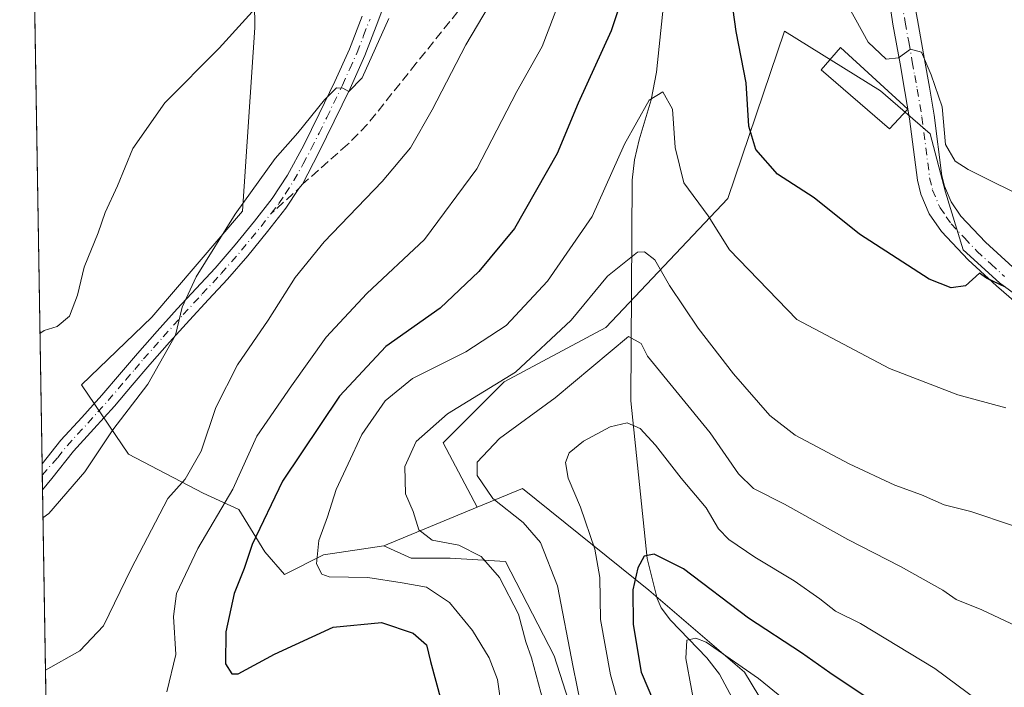
# Model space of a CAD drawing. Units: metres. Extents: x 610111 to 613541, y 4775590 to 4777959.
# Drawn here: x 610114 to 610289, y 4777618 to 4777737 of the extents above; entities that cross this region are included whole.
import ezdxf

# ---------------------------------------------------------------- set-up
doc = ezdxf.new("R2010")
doc.units = ezdxf.units.M
doc.header["$MEASUREMENT"] = 0
doc.linetypes.add('DGN Style 3', pattern=[2.307223458686699, 1.648016756204785, -0.6592067024819142])
doc.linetypes.add('DGN Style 4', pattern=[2.6384748266838614, 1.318413404963828, -0.6592067024819142, 0.001648016756204785, -0.6592067024819142])
for name, color, linetype, lineweight in [('Arbolado forestal CxS', 92, 'Continuous', 0), ('Camino Cxs', 7, 'Continuous', 0), ('Camino eje', 30, 'DGN Style 4', 13), ('Comarca CxS', 21, 'Continuous', 0), ('Comunidad Autónoma CxS', 142, 'Continuous', 0), ('Corriente natural lineal', 142, 'Continuous', 13), ('Curva de nivel maestra', 30, 'Continuous', 30), ('Curva de nivel normal', 30, 'Continuous', 0), ('Edificación Cxs', 1, 'Continuous', 13), ('Entidad de ámbito territorial CxS', 92, 'Continuous', 0), ('Municipio CxS', 4, 'Continuous', 0), ('Pastizal CxS', 92, 'Continuous', 0), ('Pista pavimentada Cxs', 135, 'Continuous', 0), ('Pista pavimentada eje', 135, 'DGN Style 4', 0), ('Provincia CxS', 1, 'Continuous', 0), ('Senda', 7, 'DGN Style 3', 0), ('Senda no paivmentada conexión', 7, 'DGN Style 3', 0)]:
    doc.layers.add(name, color=color, linetype=linetype, lineweight=lineweight)

# ---------------------------------------------------------------- blocks, each defined once
blk = doc.blocks.new('*U24')
at = {"layer": 'Arbolado forestal CxS', "color": 92, "linetype": 'Continuous', "lineweight": 0}
blk.add_polyline3d([(610308.2569000004, 4777675.5715, 499.0472000000009), (610288.2490999997, 4777690.283100001, 500.9352000000072), (610281.7758999999, 4777696.1677, 501.616399999999), (610278.6300999997, 4777706.418099999, 503.2740999999951), (610275.8914999999, 4777716.7645, 504.0669999999955), (610267.0642999997, 4777724.414100001, 504.2970999999961), (610249.9989, 4777735.0065, 501.9753999999957), (610239.9606999997, 4777705.247099999, 496.7305000000051), (610218.2698999997, 4777682.3509, 487.903999999995), (610200.1941000001, 4777672.710300001, 491.4511000000057), (610189.3485000003, 4777661.864700001, 489.814400000003), (610195.4260999998, 4777650.4385, 486.4677999999985), (610178.8098999998, 4777643.5341, 493.0252999999939), (610168.0844999999, 4777641.936699999, 495.5703000000067), (610161.1527000006, 4777638.470699999, 497.9551000000066), (610157.6869000001, 4777642.5143, 500.1628000000055), (610153.0657000003, 4777650.023700001, 503.9633999999933), (610146.7115000002, 4777652.911900001, 509.1300999999949), (610133.4256999996, 4777659.8433, 514.641300000003), (610125.0817, 4777672.1403, 517.9256000000023), (610137.6042999999, 4777684.2159, 517.6098000000056), (610153.7050999999, 4777703.0077, 515.8557000000001), (610155.9184999998, 4777735.648700001, 520.202099999995), (610155.2314999999, 4777784.505700001, 525.0727999999945)], dxfattribs=at)

msp = doc.modelspace()

# ---------------------------------------------------------------- linework, layer by layer
at = {"layer": 'Arbolado forestal CxS', "color": 92, "linetype": 'Continuous', "lineweight": 0, "extrusion": (0.0009768165399439332, -0.06031318177068088, 0.9981790249920823), "elevation": -287044.5223435999, "flags": 128}
msp.add_lwpolyline([(687405.6398119596, 4758501.911231712), (687405.6398119596, 4758698.847323671)], dxfattribs=at)
at = {"layer": 'Arbolado forestal CxS', "color": 92, "linetype": 'Continuous', "lineweight": 0, "extrusion": (0.001989386666235236, -0.122823001780612, 0.9924265980788162), "elevation": -585080.2539545569, "flags": 128}
msp.add_lwpolyline([(687412.5237404641, 4731108.503549532), (687412.5237404641, 4731110.506983098)], dxfattribs=at)
at = {"layer": 'Arbolado forestal CxS', "color": 92, "linetype": 'Continuous', "lineweight": 0, "extrusion": (0.001893253714325289, -0.116337329311939, 0.9932079547601995), "elevation": -554152.1903827697, "flags": 128}
msp.add_lwpolyline([(687777.8035008018, 4734775.035348418), (687777.8035008019, 4734777.671298523)], dxfattribs=at)
at = {"layer": 'Arbolado forestal CxS', "color": 92, "linetype": 'Continuous', "lineweight": 0, "extrusion": (0.002415968348228592, -0.149207596324234, 0.9888029410838567), "elevation": -710878.2910550437, "flags": 128}
msp.add_lwpolyline([(687387.7875516405, 4713782.322647269), (687387.7875516405, 4713848.499610965)], dxfattribs=at)
at = {"layer": 'Arbolado forestal CxS', "color": 92, "linetype": 'Continuous', "lineweight": 0, "extrusion": (0.3161955765786758, 0.1313862819969235, 0.9395520221121892), "elevation": 821115.8841820286, "flags": 128}
msp.add_lwpolyline([(4177788.474326022, -2251695.933228138), (4177788.474326022, -2251676.781997157)], dxfattribs=at)
msp.add_lwpolyline([(4177788.474326022, -2251695.933228138), (4177788.474326022, -2251676.781997157)], dxfattribs=at)
at = {"layer": 'Arbolado forestal CxS', "color": 92, "linetype": 'Continuous', "lineweight": 0}
for points in [[(610119.2188999997, 4777588.092700001, 505.778999999995), (610114.9013999999, 4777854.6775, 528.0865999999951), (610166.8715000004, 4777836.066500001, 531.4962999999989), (610155.2314999999, 4777784.505700001, 525.0727999999945), (610155.9184999998, 4777735.648700001, 520.202099999995), (610153.7050999999, 4777703.0077, 515.8557000000001), (610137.6042999999, 4777684.2159, 517.6098000000056), (610125.0817, 4777672.1403, 517.9256000000023), (610133.4256999996, 4777659.8433, 514.641300000003), (610146.7115000002, 4777652.911900001, 509.1300999999949), (610153.0657000003, 4777650.023700001, 503.9633999999933), (610157.6869000001, 4777642.5143, 500.1628000000055), (610161.1527000006, 4777638.470699999, 497.9551000000066), (610168.0844999999, 4777641.936699999, 495.5703000000067), (610178.8098999998, 4777643.5341, 493.0252999999939), (610183.6809, 4777641.358700001, 492.4422999999952), (610190.6127000004, 4777641.358899999, 490.7446000000054), (610200.4325000001, 4777640.781099999, 488.8555000000051), (610209.0972999996, 4777624.029300001, 488.351999999999), (610213.7188999997, 4777609.587900001, 488.3001999999979)], [(610114.9013999999, 4777854.6775, 528.0865999999951), (610166.8715000004, 4777836.066500001, 531.4962999999989), (610155.2314999999, 4777784.505700001, 525.0727999999945), (610155.9184999998, 4777735.648700001, 520.202099999995), (610153.7050999999, 4777703.0077, 515.8557000000001), (610137.6042999999, 4777684.2159, 517.6098000000056), (610125.0817, 4777672.1403, 517.9256000000023), (610133.4256999996, 4777659.8433, 514.641300000003), (610146.7115000002, 4777652.911900001, 509.1300999999949), (610153.0657000003, 4777650.023700001, 503.9633999999933), (610157.6869000001, 4777642.5143, 500.1628000000055), (610161.1527000006, 4777638.470699999, 497.9551000000066), (610168.0844999999, 4777641.936699999, 495.5703000000067), (610178.8098999998, 4777643.5341, 493.0252999999939)], [(610114.9013999999, 4777854.6775, 528.0865999999951), (610166.8715000004, 4777836.066500001, 531.4962999999989), (610155.2314999999, 4777784.505700001, 525.0727999999945), (610155.9184999998, 4777735.648700001, 520.202099999995), (610153.7050999999, 4777703.0077, 515.8557000000001), (610137.6042999999, 4777684.2159, 517.6098000000056), (610125.0817, 4777672.1403, 517.9256000000023), (610133.4256999996, 4777659.8433, 514.641300000003), (610146.7115000002, 4777652.911900001, 509.1300999999949), (610153.0657000003, 4777650.023700001, 503.9633999999933), (610157.6869000001, 4777642.5143, 500.1628000000055), (610161.1527000006, 4777638.470699999, 497.9551000000066), (610168.0844999999, 4777641.936699999, 495.5703000000067), (610178.8098999998, 4777643.5341, 493.0252999999939)], [(610391.4017000003, 4777606.012700001, 489.194399999993), (610367.8485000003, 4777627.474099999, 489.834600000002), (610357.6879000004, 4777636.7325, 490.548299999995), (610331.2074999996, 4777656.740900001, 494.6950999999972), (610308.2569000004, 4777675.5715, 499.0472000000009), (610288.2490999997, 4777690.283100001, 500.9352000000072), (610281.7758999999, 4777696.1677, 501.616399999999), (610278.6300999997, 4777706.418099999, 503.2740999999951), (610275.8914999999, 4777716.7645, 504.0669999999955), (610267.0642999997, 4777724.414100001, 504.2970999999961), (610249.9989, 4777735.0065, 501.9753999999957), (610239.9606999997, 4777705.247099999, 496.7305000000051), (610218.2698999997, 4777682.3509, 487.903999999995), (610200.1941000001, 4777672.710300001, 491.4511000000057), (610189.3485000003, 4777661.864700001, 489.814400000003), (610195.4260999998, 4777650.4385, 486.4677999999985)], [(610213.7188999997, 4777609.587900001, 488.3001999999979), (610209.0972999996, 4777624.029300001, 488.351999999999), (610200.4325000001, 4777640.781099999, 488.8555000000051), (610190.6127000004, 4777641.358899999, 490.7446000000054), (610183.6809, 4777641.358700001, 492.4422999999952), (610178.8098999998, 4777643.5341, 493.0252999999939), (610195.4260999998, 4777650.4385, 486.4677999999985), (610198.7182999998, 4777651.806700001, 484.9833999999974), (610203.4436999997, 4777653.770500001, 483.5317000000068), (610225.9326999999, 4777635.660700001, 474.8312000000006), (610242.9134999998, 4777621.1139, 470.0219999999972), (610261.6057000002, 4777590.2051, 463.0109999999986)], [(610408.1101000002, 4777499.592300001, 443.5767000000051), (610376.7153000003, 4777529.114900001, 456.4217000000062), (610356.1781000001, 4777551.299500001, 465.0090999999957), (610357.3219, 4777557.935900001, 468.5228000000062), (610337.3344999999, 4777566.263699999, 470.7850999999937), (610324.0487000003, 4777573.195699999, 472.0687000000034), (610309.0299000005, 4777583.015699999, 474.1680000000051), (610296.8995000003, 4777590.5253, 475.0179000000062), (610291.7516999999, 4777594.608300001, 475.2979999999953), (610278.7581000002, 4777588.5449, 468.8654999999999), (610261.6057000002, 4777590.2051, 463.0109999999986), (610242.9134999998, 4777621.1139, 470.0219999999972), (610225.9326999999, 4777635.660700001, 474.8312000000006), (610203.4436999997, 4777653.770500001, 483.5317000000068), (610198.7182999998, 4777651.806700001, 484.9833999999974), (610195.4260999998, 4777650.4385, 486.4677999999985)], [(610178.8098999998, 4777643.5341, 493.0252999999939), (610183.6809, 4777641.358700001, 492.4422999999952), (610190.6127000004, 4777641.358899999, 490.7446000000054), (610200.4325000001, 4777640.781099999, 488.8555000000051), (610209.0972999996, 4777624.029300001, 488.351999999999), (610213.7188999997, 4777609.587900001, 488.3001999999979), (610213.7187000001, 4777597.4573, 488.443299999999), (610213.7191000005, 4777582.4385, 489.4714999999997), (610212.5267000003, 4777568.532500001, 491.6515999999974)], [(610178.8098999998, 4777643.5341, 493.0252999999939), (610183.6809, 4777641.358700001, 492.4422999999952), (610190.6127000004, 4777641.358899999, 490.7446000000054), (610200.4325000001, 4777640.781099999, 488.8555000000051), (610209.0972999996, 4777624.029300001, 488.351999999999), (610213.7188999997, 4777609.587900001, 488.3001999999979), (610213.7187000001, 4777597.4573, 488.443299999999), (610213.7191000005, 4777582.4385, 489.4714999999997), (610212.5267000003, 4777568.532500001, 491.6515999999974)]]:
    msp.add_polyline3d(points, dxfattribs=at)
at = {"layer": 'Camino Cxs', "color": 7, "linetype": 'Continuous', "lineweight": 0, "extrusion": (-0.003233597564227016, 0.198838187325016, 0.9800269991730302), "elevation": 948513.9909220682, "flags": 128}
msp.add_lwpolyline([(-687723.6123954132, -4671784.994644344), (-687723.6123954131, -4671789.694830148)], dxfattribs=at)
at = {"layer": 'Camino Cxs', "color": 7, "linetype": 'Continuous', "lineweight": 0}
for points in [[(610179.9401000004, 4777742.620100001, 517.375199999995), (610177.7500999998, 4777736.640100001, 516.4677999999985), (610175.4501, 4777730.670100001, 516.3879000000015), (610172.8201000001, 4777724.8101, 515.7915999999968), (610170.0100999996, 4777719.040100001, 515.3585000000021), (610167.2401000002, 4777713.4301, 514.5178000000016), (610164.3482999997, 4777707.802300001, 514.2369000000035), (610163.7001, 4777707.040100001, 514.1981999999989), (610161.3800999997, 4777703.530099999, 514.3598000000056), (610158.1700999998, 4777699.390100001, 514.1260000000038), (610154.6601, 4777695.110099999, 518.9146999999939), (610151.0301000001, 4777690.940099999, 521.266499999998), (610147.6401000004, 4777687.300100001, 521.3157999999967), (610144.2600999996, 4777683.6501, 520.9600000000064), (610140.7401000002, 4777679.7301, 518.8888000000006), (610137.2500999998, 4777675.790100001, 516.6356999999989), (610134.1001000004, 4777672.090100001, 516.8999999999943), (610130.9501, 4777668.380100001, 517.363599999997), (610127.3101000005, 4777664.370100001, 517.1440000000002), (610123.6501000002, 4777660.380100001, 517.5025000000023), (610119.8201000001, 4777655.540100001, 517.7422999999981), (610118.1601, 4777653.520099999, 517.2330999999976), (610118.0845999997, 4777658.125800001, 516.2979999999952), (610121.4001000002, 4777662.3101, 516.2609999999986), (610125.1300999997, 4777666.370100001, 518.452900000004), (610128.7200999996, 4777670.340100001, 521.3418999999994), (610131.8400999998, 4777674.0101, 520.7502999999997), (610135.0201000003, 4777677.7301, 521.0555000000022), (610138.5301000001, 4777681.700099999, 522.7755999999936), (610142.0701000001, 4777685.640100001, 526.3861000000034), (610145.4700999996, 4777689.3101, 526.323000000004), (610148.8300999999, 4777692.920100001, 526.7543000000006), (610152.3901000004, 4777697.020099999, 524.4468999999954), (610155.8501000004, 4777701.2401, 517.0822000000044), (610158.9700999996, 4777705.2501, 515.1254000000044), (610161.7200999996, 4777709.420100001, 514.8764999999985), (610164.6101000002, 4777714.780099999, 515.1766000000061), (610167.3501000004, 4777720.340100001, 516.0865000000049), (610170.1401000004, 4777726.0601, 516.9565000000002), (610172.7100999998, 4777731.8101, 517.0547999999981), (610174.9801000003, 4777737.6801, 517.6370000000024)], [(610179.9401000004, 4777742.620100001, 517.375199999995), (610177.7500999998, 4777736.640100001, 516.4677999999985), (610175.4501, 4777730.670100001, 516.3879000000015), (610172.8201000001, 4777724.8101, 515.7915999999968), (610170.0100999996, 4777719.040100001, 515.3585000000021), (610167.2401000002, 4777713.4301, 514.5178000000016), (610164.3482999997, 4777707.802300001, 514.2369000000035), (610163.7001, 4777707.040100001, 514.1981999999989), (610161.3800999997, 4777703.530099999, 514.3598000000056), (610158.1700999998, 4777699.390100001, 514.1260000000038), (610154.6601, 4777695.110099999, 518.9146999999939), (610151.0301000001, 4777690.940099999, 521.266499999998), (610147.6401000004, 4777687.300100001, 521.3157999999967), (610144.2600999996, 4777683.6501, 520.9600000000064), (610140.7401000002, 4777679.7301, 518.8888000000006), (610137.2500999998, 4777675.790100001, 516.6356999999989), (610134.1001000004, 4777672.090100001, 516.8999999999943), (610130.9501, 4777668.380100001, 517.363599999997), (610127.3101000005, 4777664.370100001, 517.1440000000002), (610123.6501000002, 4777660.380100001, 517.5025000000023), (610119.8201000001, 4777655.540100001, 517.7422999999981), (610118.1595000001, 4777653.520099999, 517.232600000003)], [(610118.0845999997, 4777658.125800001, 516.297900000005), (610121.4001000002, 4777662.3101, 516.2609999999986), (610125.1300999997, 4777666.370100001, 518.452900000004), (610128.7200999996, 4777670.340100001, 521.3418999999994), (610131.8400999998, 4777674.0101, 520.7502999999997), (610135.0201000003, 4777677.7301, 521.0555000000022), (610138.5301000001, 4777681.700099999, 522.7755999999936), (610142.0701000001, 4777685.640100001, 526.3861000000034), (610145.4700999996, 4777689.3101, 526.323000000004), (610148.8300999999, 4777692.920100001, 526.7543000000006), (610152.3901000004, 4777697.020099999, 524.4468999999954), (610155.8501000004, 4777701.2401, 517.0822000000044), (610158.9700999996, 4777705.2501, 515.1254000000044), (610161.7200999996, 4777709.420100001, 514.8764999999985), (610164.6101000002, 4777714.780099999, 515.1766000000061), (610167.3501000004, 4777720.340100001, 516.0865000000049), (610170.1401000004, 4777726.0601, 516.9565000000002), (610172.7100999998, 4777731.8101, 517.0547999999981), (610174.9801000003, 4777737.6801, 517.6370000000024)]]:
    msp.add_polyline3d(points, dxfattribs=at)
at = {"layer": 'Camino eje', "color": 30, "linetype": 'DGN Style 4', "lineweight": 13}
for points in [[(610158.8082999998, 4777702.6273, 514.6055000000051), (610160.1750999996, 4777704.390100001, 514.6875), (610161.3350999998, 4777706.145099999, 514.5766000000004), (610162.8501000004, 4777708.4451, 514.3405000000057), (610164.4801000003, 4777711.425100001, 514.5439999999944), (610165.9250999996, 4777714.1051, 514.8206000000064), (610167.3101000005, 4777716.9101, 515.0717000000004), (610168.6801000005, 4777719.690099999, 515.6820000000008), (610171.4801000003, 4777725.4351, 516.2989999999991), (610172.7651000004, 4777728.3101, 516.3252999999969), (610174.0800999999, 4777731.2401, 516.7023000000045), (610175.2301000003, 4777734.225099999, 516.966499999995), (610176.3651000002, 4777737.1601, 516.9838000000018)], [(610118.1168000001, 4777656.137900001, 516.5890999999974), (610120.8651000002, 4777659.2501, 516.8619000000035), (610122.5251000002, 4777661.345100001, 516.4918000000034), (610124.3901000004, 4777663.3751, 516.8931000000011), (610126.2200999996, 4777665.370100001, 517.6511000000028), (610128.0151000004, 4777667.3551, 517.562699999995), (610129.8350999998, 4777669.360099999, 519.0280000000057), (610132.9700999996, 4777673.050100001, 518.1518000000069), (610134.5450999998, 4777674.9001, 519.0369000000064), (610136.1350999996, 4777676.7601, 518.5099000000046), (610137.8901000004, 4777678.745100001, 518.5298000000039), (610139.6350999996, 4777680.715100001, 520.7856000000029), (610143.1651, 4777684.645099999, 523.9279999999999), (610146.5551000005, 4777688.3051, 524.0709000000061), (610149.9301000005, 4777691.9301, 524.2544000000053), (610151.7451, 4777694.015100001, 523.178700000004), (610153.5251000002, 4777696.065099999, 521.6391000000004), (610157.0100999996, 4777700.315099999, 515.2477999999974), (610158.8082999998, 4777702.6273, 514.6055000000051)]]:
    msp.add_polyline3d(points, dxfattribs=at)
at = {"layer": 'Comarca CxS', "color": 21, "linetype": 'Continuous', "lineweight": 0, "flags": 128}
msp.add_lwpolyline([(610204.4344760181, 4775590.826906933), (610151.5800008458, 4775589.959982209), (610149.2493000008, 4775733.8685), (610146.681400001, 4775892.4226), (610141.5810999996, 4776207.341000001), (610141.0726831681, 4776238.73286811), (610140.4874, 4776274.870499999), (610114.1100008476, 4777903.539982189), (612193.9805202594, 4777937.645518959), (612193.9830700792, 4777937.645615308), (613376.5770475563, 4777957.037630057), (613502.3500008713, 4777959.099982187), (613507.682600001, 4777639.5677), (613508.3260999994, 4777601.004799998), (613517.9567, 4777023.931100001), (613540.9600008718, 4775645.549982211), (613068.4811565683, 4775637.800748146), (611685.0616024418, 4775615.110966235), (610340.7561999992, 4775593.062799999), (610245.0844287017, 4775591.493613364)], close=True, dxfattribs=at)
at = {"layer": 'Comunidad Autónoma CxS', "color": 142, "linetype": 'Continuous', "lineweight": 0, "flags": 128}
msp.add_lwpolyline([(610204.4344760181, 4775590.826906933), (610151.5800008458, 4775589.959982209), (610149.2493000008, 4775733.8685), (610146.681400001, 4775892.4226), (610141.5810999996, 4776207.341000001), (610141.0726831681, 4776238.73286811), (610140.4874, 4776274.870499999), (610114.1100008476, 4777903.539982189), (612193.9805202594, 4777937.645518959), (612193.9830700792, 4777937.645615308), (613376.5770475563, 4777957.037630057), (613502.3500008713, 4777959.099982187), (613507.682600001, 4777639.5677), (613508.3260999994, 4777601.004799998), (613517.9567, 4777023.931100001), (613540.9600008718, 4775645.549982211), (613068.4811565683, 4775637.800748146), (611685.0616024418, 4775615.110966235), (610340.7561999992, 4775593.062799999), (610245.0844287017, 4775591.493613364)], close=True, dxfattribs=at)
at = {"layer": 'Corriente natural lineal', "color": 142, "linetype": 'Continuous', "lineweight": 13}
msp.add_polyline3d([(610231.3000999996, 4777766.450099999, 501.656799999997), (610227.2500999998, 4777727.700099999, 496.6291999999958), (610226.3101000005, 4777722.8101, 495.735799999995), (610224.1901000004, 4777715.700099999, 494.6462999999931), (610223.3501000004, 4777712.1501, 494.4198999999935), (610222.9600999998, 4777708.5601, 493.9575999999943), (610222.7200999996, 4777669.3101, 482.0678999999946), (610225.6015, 4777641.2783, 476.0608000000066), (610227.4062999999, 4777634.1777, 473.7655999999988), (610228.1337000001, 4777632.533299999, 473.2375000000029), (610229.7379000002, 4777630.3663, 472.6968999999954), (610236.2314999999, 4777623.6249, 470.227899999998), (610238.4596999995, 4777620.776500001, 469.4668999999994), (610243.5626999997, 4777611.233100001, 467.1128999999929)], dxfattribs=at)
at = {"layer": 'Curva de nivel maestra', "color": 30, "linetype": 'Continuous', "lineweight": 30, "flags": 128}
for points, elevation in [([(610289.2699999996, 4777689.5001), (610285.9100000003, 4777691.140100001), (610284.6500000004, 4777691.9901), (610282.1799999997, 4777689.7401), (610279.6299999999, 4777689.4101), (610275.7400000002, 4777690.960100001), (610263.3600000005, 4777698.920100001), (610255.29, 4777705.390100001), (610248.7999999998, 4777709.590100001), (610244.9299999997, 4777713.970100001), (610243.6799999997, 4777718.100099999), (610243.2199999997, 4777725.8101), (610241.4199999999, 4777734.960100001), (610239.7599999999, 4777746.960100001)], 500), ([(610222.9000000004, 4777746.190099999), (610219.2100000001, 4777735.0801), (610213.3300000001, 4777722.190099999), (610209.6200000001, 4777713.280099999), (610202.0499999998, 4777699.970100001), (610195.7199999997, 4777692.3301), (610188.8399999999, 4777685.8101), (610179.2000000002, 4777679.0001), (610170.9600000001, 4777670.140100001), (610160.79, 4777655.020099999), (610155.4299999997, 4777643.790100001), (610153.9900000002, 4777639.540100001), (610152.2300000006, 4777635.110099999), (610150.7199999997, 4777628.270099999), (610150.7000000002, 4777622.610099999), (610151.8099999996, 4777620.8301), (610152.9199999999, 4777620.8301), (610159.3799999999, 4777624.3301), (610169.8200000003, 4777629.090100001), (610178.4100000003, 4777629.9301), (610184.0499999998, 4777628.050100001), (610186.4299999997, 4777625.9801), (610187.0999999996, 4777622.9801), (610188.9800000006, 4777616.0001)], 500), ([(610267.7400000002, 4777614.540100001), (610258.0800000001, 4777621.0101), (610253.0499999998, 4777624.5601), (610243.6399999997, 4777630.720100001), (610232.0499999998, 4777639.440099999), (610226.8399999999, 4777642.0801), (610225.0599999996, 4777641.700099999), (610223.9699999997, 4777639.640100001), (610223.0899999999, 4777635.710100001), (610223.1200000001, 4777629.590100001), (610224.54, 4777621.100099999), (610226.7300000006, 4777615.970100001)], 475)]:
    msp.add_lwpolyline(points, dxfattribs=dict(at, elevation=elevation))
at = {"layer": 'Curva de nivel normal', "color": 30, "linetype": 'Continuous', "lineweight": 0, "flags": 128}
for points, elevation in [([(610200.7599999999, 4777745.029999999), (610193.4000000004, 4777732.59), (610187.4000000004, 4777721.039999999), (610183.5700000003, 4777714.300000001), (610178.5499999998, 4777708.289999999), (610168.2300000006, 4777697.58), (610163.0599999996, 4777691.220000001), (610158.25, 4777683.630000001), (610152.8099999996, 4777675.689999999), (610148.9900000002, 4777668.119999999), (610146.3600000005, 4777660.359999999), (610143.5, 4777655.390000001), (610140.4199999999, 4777651.970000001), (610133.9000000004, 4777639.480000001), (610129.0199999996, 4777629.310000001), (610124.7800000003, 4777624.92), (610118.6783999996, 4777621.4627)], 510), ([(610117.7100000001, 4777681.257900001), (610118.4800000006, 4777681.810000001), (610120.7400000002, 4777682.51), (610122.9800000006, 4777684.350000001), (610124.3799999999, 4777688.08), (610125.5499999998, 4777693.060000001), (610128.0300000003, 4777699.15), (610129.29, 4777702.810000001), (610131.4900000002, 4777707.5), (610134.2000000002, 4777714.16), (610139.9299999997, 4777722.300000001), (610149.5800000001, 4777731.960000001), (610158.3499999996, 4777741.680000001)], 520), ([(610210.9400000004, 4777742.730000001), (610206.9600000001, 4777732.289999999), (610202.4800000006, 4777724.300000001), (610195.3499999996, 4777710.560000001), (610186.0499999998, 4777697.980000001), (610175.7800000003, 4777688.390000001), (610168.5499999998, 4777680.619999999), (610162.4199999999, 4777671.980000001), (610156.2599999999, 4777663.039999999), (610151.9900000002, 4777653.600000001), (610145.7699999996, 4777643.09), (610141.9699999997, 4777635.08), (610141.4400000004, 4777630.970000001), (610141.8700000001, 4777624.220000001), (610140.2599999999, 4777617.630000001)], 505), ([(610294.4600000001, 4777704.560000001), (610282.6600000003, 4777710.4), (610280.3700000001, 4777711.92), (610278.6600000003, 4777714.84), (610278.04, 4777721.539999999), (610276.0700000003, 4777727.26), (610274.3600000005, 4777731.289999999), (610272.3899999997, 4777731.82), (610270.2800000003, 4777730.26), (610268.1100000005, 4777730.029999999), (610264.9000000004, 4777733.029999999), (610261.4800000006, 4777739.279999999)], 505), ([(610179.7300000006, 4777737.27), (610174.9699999997, 4777726.699999999), (610172.6100000005, 4777724.279999999), (610171.5099999999, 4777724.890000001), (610170.3799999999, 4777724.92), (610168.2599999999, 4777722.82), (610163.5099999999, 4777716.939999999), (610159.5, 4777712.359999999), (610152.4199999999, 4777702.480000001), (610145.4699999997, 4777691.350000001), (610143.0099999999, 4777685.949999999), (610141.7999999998, 4777680.970000001), (610136.9100000003, 4777672.300000001), (610130.6600000003, 4777664.15), (610125.6799999997, 4777656.680000001), (610119.2999999998, 4777649.310000001), (610118.2397999996, 4777648.545399999)], 515), ([(610289.3399999999, 4777668.100000001), (610280.8399999999, 4777670.41), (610268.6600000003, 4777675.050000001), (610252.1900000004, 4777683.75), (610240.2400000002, 4777696.15), (610236.4500000002, 4777702.220000001), (610232.1600000003, 4777708.029999999), (610230.5899999999, 4777714.310000001), (610230.1100000005, 4777721.140000001), (610228.4199999999, 4777724.199999999), (610225.9600000001, 4777722.77), (610221.5999999996, 4777714.9), (610215.8399999999, 4777702.060000001), (610207.9000000004, 4777690.58), (610200.5800000001, 4777682.699999999), (610193.4100000003, 4777678.039999999), (610183.9199999999, 4777673.26), (610179.0800000001, 4777669.289999999), (610174.9400000004, 4777663.359999999), (610172.4699999997, 4777658.109999999), (610170.3700000001, 4777653.560000001), (610168.8300000001, 4777648.720000001), (610167.2800000003, 4777644.49), (610166.8300000001, 4777640.380000001), (610167.79, 4777638.5), (610169.0800000001, 4777638.02), (610176, 4777637.9), (610182.0899999999, 4777636.99), (610186.4199999999, 4777636.220000001), (610190.4800000006, 4777633.5), (610194.5899999999, 4777628.480000001), (610197.5599999996, 4777623.67), (610199.04, 4777619.810000001), (610199.8099999996, 4777614.33)], 495), ([(610290.5599999996, 4777647.189999999), (610283.1299999999, 4777649.640000001), (610278.4199999999, 4777650.859999999), (610274.3899999997, 4777652.600000001), (610269.6100000005, 4777654.310000001), (610261.5300000003, 4777658.119999999), (610251.9299999997, 4777663.199999999), (610247.4199999999, 4777666.74), (610240.9299999997, 4777674.09), (610234.6500000004, 4777682.210000001), (610229.5899999999, 4777689.82), (610227, 4777694.380000001), (610225.1699999999, 4777695.82), (610223.9000000004, 4777695.730000001), (610218.5700000003, 4777691.460000001), (610212.0899999999, 4777683.640000001), (610202.2300000006, 4777674.4), (610190.1600000003, 4777667.029999999), (610184.5800000001, 4777662.07), (610182.5800000001, 4777657.67), (610182.6900000004, 4777652.779999999), (610184.0300000003, 4777649.67), (610185.0499999998, 4777646.369999999), (610187.4199999999, 4777644.57), (610192.1200000001, 4777643.67), (610196.1299999999, 4777641.680000001), (610199.3799999999, 4777637.939999999), (610202.7599999999, 4777631.4), (610204.0700000003, 4777626.470000001), (610205.0599999996, 4777623.65), (610208.3499999996, 4777611.34)], 490.0000000000001), ([(610215.7300000006, 4777606.02), (610212.4900000002, 4777621.99), (610209.6799999997, 4777636.449999999), (610206.6600000003, 4777644.119999999), (610203.5899999999, 4777647.699999999), (610198.2100000001, 4777651.960000001), (610195.4000000004, 4777656.029999999), (610195.4000000004, 4777658.4), (610199.3600000005, 4777662.640000001), (610209.2800000003, 4777669.859999999), (610222.2800000003, 4777680.779999999), (610224.5599999996, 4777679.5), (610225.6900000004, 4777677.25), (610236.8200000003, 4777663.609999999), (610241.8300000001, 4777656.359999999), (610244.5, 4777653.730000001), (610250.0099999999, 4777650.949999999), (610261.25, 4777644.66), (610270.6100000005, 4777639.880000001), (610278.1399999997, 4777635.699999999), (610280.5300000003, 4777634.039999999), (610285.0599999996, 4777632.210000001), (610298.4100000003, 4777625.930000001)], 485), ([(610224.4299999997, 4777601.58), (610219.0800000001, 4777620.65), (610217.2999999998, 4777630.470000001), (610217.2100000001, 4777637.930000001), (610216.29, 4777642.99), (610213.7400000002, 4777650.439999999), (610211.5999999996, 4777655.600000001), (610211.0999999996, 4777658.350000001), (610211.7300000006, 4777660.060000001), (610214.3099999996, 4777662.16), (610219.0300000003, 4777664.699999999), (610222.0899999999, 4777665.42), (610224.4000000004, 4777664.430000001), (610227.1100000005, 4777661.460000001), (610231.6600000003, 4777655.550000001), (610236.0899999999, 4777650.32), (610238.3200000003, 4777646.550000001), (610240.1399999997, 4777644.699999999), (610244.7699999996, 4777641.51), (610251.7599999999, 4777637.310000001), (610256.2999999998, 4777634.15), (610259.0999999996, 4777631.939999999), (610263.5499999998, 4777629.75), (610276.7300000006, 4777621.76), (610286.4100000003, 4777614.600000001)], 480), ([(610253.3399999999, 4777613.51), (610245.3899999997, 4777619.960000001), (610236.0800000001, 4777626.439999999), (610234.25, 4777627.17), (610232.6799999997, 4777626.810000001), (610232.5, 4777623.51), (610234.5099999999, 4777612.640000001)], 470)]:
    msp.add_lwpolyline(points, dxfattribs=dict(at, elevation=elevation))
at = {"layer": 'Edificación Cxs', "color": 1, "linetype": 'Continuous', "lineweight": 13}
msp.add_polyline3d([(610271.9401000004, 4777721.120100001, 518.272100000002), (610268.6801000005, 4777717.630100001, 506.7912999999971), (610256.5100999996, 4777728.110099999, 516.9415000000008), (610259.9600999998, 4777732.130100001, 514.4134999999952), (610271.9401000004, 4777721.120100001, 518.272100000002)], dxfattribs=at)
msp.add_3dface([(610271.9401000004, 4777721.120100001, 518.272100000002), (610268.6801000005, 4777717.630100001, 518.272100000002), (610256.5100999996, 4777728.110099999, 518.272100000002), (610259.9600999998, 4777732.130100001, 518.272100000002)], dxfattribs=at)
at = {"layer": 'Entidad de ámbito territorial CxS', "color": 92, "linetype": 'Continuous', "lineweight": 0, "flags": 128}
msp.add_lwpolyline([(610140.4874, 4776274.870499999), (610114.1100008476, 4777903.539982189), (612193.9805202594, 4777937.645518959)], dxfattribs=at)
at = {"layer": 'Municipio CxS', "color": 4, "linetype": 'Continuous', "lineweight": 0, "flags": 128}
msp.add_lwpolyline([(613068.4811565683, 4775637.800748146), (611685.0616024418, 4775615.110966235), (610340.7561999992, 4775593.062799999), (610245.0844287017, 4775591.493613364), (610204.4344760181, 4775590.826906933), (610151.5800008458, 4775589.959982209), (610149.2493000008, 4775733.8685), (610146.681400001, 4775892.4226), (610141.5810999996, 4776207.341000001), (610141.0726831681, 4776238.73286811), (610140.4874, 4776274.870499999), (610114.1100008476, 4777903.539982189), (612193.9805202594, 4777937.645518959)], dxfattribs=at)
at = {"layer": 'Pastizal CxS', "color": 92, "linetype": 'Continuous', "lineweight": 0}
for points in [[(610261.6057000002, 4777590.2051, 463.0109999999986), (610242.9134999998, 4777621.1139, 470.0219999999972), (610225.9326999999, 4777635.660700001, 474.8312000000006), (610203.4436999997, 4777653.770500001, 483.5317000000068), (610198.7182999998, 4777651.806700001, 484.9833999999974), (610195.4260999998, 4777650.4385, 486.4677999999985), (610189.3485000003, 4777661.864700001, 489.814400000003), (610200.1941000001, 4777672.710300001, 491.4511000000057), (610218.2698999997, 4777682.3509, 487.903999999995), (610239.9606999997, 4777705.247099999, 496.7305000000051), (610249.9989, 4777735.0065, 501.9753999999957), (610267.0642999997, 4777724.414100001, 504.2970999999961), (610275.8914999999, 4777716.7645, 504.0669999999955), (610278.6300999997, 4777706.418099999, 503.2740999999951), (610281.7758999999, 4777696.1677, 501.616399999999), (610288.2490999997, 4777690.283100001, 500.9352000000072), (610308.2569000004, 4777675.5715, 499.0472000000009), (610331.2074999996, 4777656.740900001, 494.6950999999972), (610357.6879000004, 4777636.7325, 490.548299999995), (610367.8485000003, 4777627.474099999, 489.834600000002), (610391.4017000003, 4777606.012700001, 489.194399999993)], [(610391.4017000003, 4777606.012700001, 489.194399999993), (610367.8485000003, 4777627.474099999, 489.834600000002), (610357.6879000004, 4777636.7325, 490.548299999995), (610331.2074999996, 4777656.740900001, 494.6950999999972), (610308.2569000004, 4777675.5715, 499.0472000000009), (610288.2490999997, 4777690.283100001, 500.9352000000072), (610281.7758999999, 4777696.1677, 501.616399999999), (610278.6300999997, 4777706.418099999, 503.2740999999951), (610275.8914999999, 4777716.7645, 504.0669999999955), (610267.0642999997, 4777724.414100001, 504.2970999999961), (610249.9989, 4777735.0065, 501.9753999999957), (610239.9606999997, 4777705.247099999, 496.7305000000051), (610218.2698999997, 4777682.3509, 487.903999999995), (610200.1941000001, 4777672.710300001, 491.4511000000057), (610189.3485000003, 4777661.864700001, 489.814400000003), (610195.4260999998, 4777650.4385, 486.4677999999985)], [(610408.1101000002, 4777499.592300001, 443.5767000000051), (610376.7153000003, 4777529.114900001, 456.4217000000062), (610356.1781000001, 4777551.299500001, 465.0090999999957), (610357.3219, 4777557.935900001, 468.5228000000062), (610337.3344999999, 4777566.263699999, 470.7850999999937), (610324.0487000003, 4777573.195699999, 472.0687000000034), (610309.0299000005, 4777583.015699999, 474.1680000000051), (610296.8995000003, 4777590.5253, 475.0179000000062), (610291.7516999999, 4777594.608300001, 475.2979999999953), (610278.7581000002, 4777588.5449, 468.8654999999999), (610261.6057000002, 4777590.2051, 463.0109999999986), (610242.9134999998, 4777621.1139, 470.0219999999972), (610225.9326999999, 4777635.660700001, 474.8312000000006), (610203.4436999997, 4777653.770500001, 483.5317000000068), (610198.7182999998, 4777651.806700001, 484.9833999999974), (610195.4260999998, 4777650.4385, 486.4677999999985)]]:
    msp.add_polyline3d(points, dxfattribs=at)
at = {"layer": 'Pista pavimentada Cxs', "color": 135, "linetype": 'Continuous', "lineweight": 0}
for points in [[(610294.7001, 4777683.710100001, 502.5240999999951), (610287.6700999998, 4777689.7601, 506.8074999999953), (610282.6401000004, 4777694.360099999, 506.8365999999951), (610277.9200999998, 4777699.380100001, 516.1214000000036), (610275.7301000003, 4777702.530099999, 518.6189000000013), (610274.2301000003, 4777706.0601, 511.2063999999955), (610273.6401000004, 4777708.530099999, 507.5483999999997), (610272.2600999996, 4777719.4101, 513.6319999999978), (610271.4200999998, 4777724.300100001, 521.0966999999946), (610270.5601000005, 4777729.1801, 519.667300000001), (610269.2901, 4777736.2301, 523.2094999999972), (610266.4401000004, 4777755.8101, 526.680600000007), (610265.3601000002, 4777768.850099999, 510.179999999993), (610264.2100999998, 4777776.620100001, 510.8187000000034), (610262.7100999998, 4777784.3201, 512.0022999999928), (610261.2200999996, 4777789.780099999, 512.7458000000044), (610259.6101000002, 4777795.2401, 513.942200000005), (610258.9301000005, 4777798.9101, 514.874800000005)], [(610264.5900999998, 4777793.970100001, 513.8176999999996), (610265.4600999998, 4777790.9801, 513.3564000000042), (610267.0100999996, 4777785.3301, 512.546199999997), (610268.5601000005, 4777777.370100001, 511.434699999998), (610269.7500999998, 4777769.350099999, 510.3735000000015), (610270.3000999996, 4777762.700099999, 518.7755999999936), (610270.8300999999, 4777756.2301, 527.2776000000014), (610271.5100999996, 4777750.100099999, 519.2838000000047), (610272.3800999997, 4777744.0001, 523.1634000000049), (610273.6300999997, 4777737.020099999, 521.9885000000068), (610274.9101, 4777729.960100001, 516.5537999999942), (610275.7701000003, 4777725.050100001, 522.3595000000059), (610276.6300999997, 4777720.0601, 522.9630000000034), (610277.9901000002, 4777709.3201, 518.2312999999995), (610278.4401000004, 4777707.450099999, 520.031099999993), (610279.6201, 4777704.6801, 519.7621999999974), (610281.3601000002, 4777702.1601, 516.1021000000037), (610285.7401000002, 4777697.5101, 511.4327999999951), (610290.6001000004, 4777693.0601, 514.9308000000019)], [(610294.7001, 4777683.710100001, 502.5240999999951), (610287.6700999998, 4777689.7601, 506.8074999999953), (610282.6401000004, 4777694.360099999, 506.8365999999951), (610277.9200999998, 4777699.380100001, 516.1214000000036), (610275.7301000003, 4777702.530099999, 518.6189000000013), (610274.2301000003, 4777706.0601, 511.2063999999955), (610273.6401000004, 4777708.530099999, 507.5483999999997), (610272.2600999996, 4777719.4101, 513.6319999999978), (610271.4200999998, 4777724.300100001, 521.0966999999946), (610270.5601000005, 4777729.1801, 519.667300000001), (610269.2901, 4777736.2301, 523.2094999999972), (610266.4401000004, 4777755.8101, 526.680600000007)], [(610272.3800999997, 4777744.0001, 523.1634000000049), (610273.6300999997, 4777737.020099999, 521.9885000000068), (610274.9101, 4777729.960100001, 516.5537999999942), (610275.7701000003, 4777725.050100001, 522.3595000000059), (610276.6300999997, 4777720.0601, 522.9630000000034), (610277.9901000002, 4777709.3201, 518.2312999999995), (610278.4401000004, 4777707.450099999, 520.031099999993), (610279.6201, 4777704.6801, 519.7621999999974), (610281.3601000002, 4777702.1601, 516.1021000000037), (610285.7401000002, 4777697.5101, 511.4327999999951), (610290.6001000004, 4777693.0601, 514.9308000000019)]]:
    msp.add_polyline3d(points, dxfattribs=at)
at = {"layer": 'Pista pavimentada eje', "color": 135, "linetype": 'DGN Style 4', "lineweight": 0}
msp.add_polyline3d([(610270.8350999998, 4777740.1151, 524.5029000000068), (610271.4600999998, 4777736.6251, 521.1558999999979), (610272.0950999996, 4777733.100099999, 516.0488999999943), (610272.7351000002, 4777729.5701, 517.7053000000016), (610273.1651, 4777727.1151, 520.436400000006), (610273.5950999996, 4777724.675100001, 522.0286000000051), (610274.4451000001, 4777719.735099999, 518.4241000000038), (610275.8151000004, 4777708.925100001, 513.5206999999937), (610276.3350999998, 4777706.755100001, 516.9807000000001), (610277.6750999996, 4777703.6051, 522.3994999999995), (610278.7701000003, 4777702.030099999, 520.2421000000032), (610279.6401000004, 4777700.770099999, 516.7458000000044), (610282.0000999998, 4777698.2601, 511.1015000000043), (610284.1901000004, 4777695.9351, 509.6797999999981), (610286.7050999999, 4777693.6351, 511.2372999999934), (610289.1350999996, 4777691.4101, 511.4866000000038)], dxfattribs=at)
at = {"layer": 'Provincia CxS', "color": 1, "linetype": 'Continuous', "lineweight": 0, "flags": 128}
msp.add_lwpolyline([(610204.4344760181, 4775590.826906933), (610151.5800008458, 4775589.959982209), (610149.2493000008, 4775733.8685), (610146.681400001, 4775892.4226), (610141.5810999996, 4776207.341000001), (610141.0726831681, 4776238.73286811), (610140.4874, 4776274.870499999), (610114.1100008476, 4777903.539982189), (612193.9805202594, 4777937.645518959), (612193.9830700792, 4777937.645615308), (613376.5770475563, 4777957.037630057), (613502.3500008713, 4777959.099982187), (613507.682600001, 4777639.5677), (613508.3260999994, 4777601.004799998), (613517.9567, 4777023.931100001), (613540.9600008718, 4775645.549982211), (613068.4811565683, 4775637.800748146), (611685.0616024418, 4775615.110966235), (610340.7561999992, 4775593.062799999), (610245.0844287017, 4775591.493613364)], close=True, dxfattribs=at)
at = {"layer": 'Senda', "color": 7, "linetype": 'DGN Style 3', "lineweight": 0}
msp.add_polyline3d([(610261.2200999996, 4777789.779999999, 512.7458000000044), (610254.7801000001, 4777792.610099999, 512.1931999999942), (610250.6401000004, 4777793.6601, 511.790399999998), (610243.7001, 4777793.7301, 511.3849000000046), (610238.7500999998, 4777793.0001, 510.6876000000047), (610230.7500999998, 4777789.6601, 512.4689999999973), (610219.4401000004, 4777785.840100001, 515.6279000000068), (610215.4200999998, 4777783.380100001, 511.4844000000012), (610211.9301000005, 4777779.670100001, 510.709400000007), (610208.6501000002, 4777774.6801, 510.8508000000002), (610206.5500999996, 4777770.210100001, 510.5152999999991), (610203.7500999998, 4777762.6501, 511.6227000000072), (610199.5701000001, 4777750.370100001, 513.2624000000069), (610197.6700999998, 4777746.270099999, 513.2912000000069), (610194.8901000004, 4777742.090100001, 513.3983000000007), (610184.5800999999, 4777729.3101, 513.9239999999991), (610175.8701, 4777718.4101, 514.2407999999997), (610172.3800999997, 4777714.870100001, 514.4899000000005), (610164.3482999997, 4777707.802300001, 514.2369000000035)], dxfattribs=at)
at = {"layer": 'Senda no paivmentada conexión', "color": 7, "linetype": 'DGN Style 3', "lineweight": 0, "extrusion": (0.4409914161761138, -0.4154284172586016, 0.7955789093440063), "elevation": -1715309.234344523, "flags": 128}
msp.add_lwpolyline([(3896026.763772893, 2253326.946333352), (3896025.764508427, 2253326.882456153), (3896019.198196996, 2253327.554734792)], dxfattribs=at)

# ---------------------------------------------------------------- block references
at = {"layer": 'Arbolado forestal CxS', "color": 92, "linetype": 'Continuous', "lineweight": 0}
msp.add_blockref('*U24', (0, 0), dxfattribs=at)

doc.saveas('drawing.dxf')
